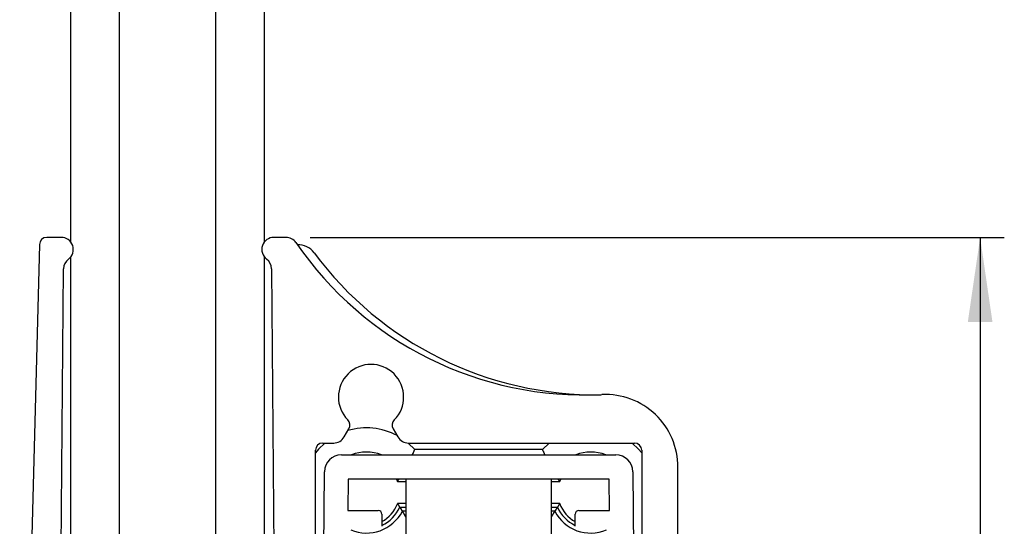
# Model space of a CAD drawing. Extents: x -1710 to 405, y -31 to 828.
# Drawn here: x -1353 to -1312, y 102 to 123 of the extents above; entities that cross this region are included whole.
import ezdxf

# ---------------------------------------------------------------- set-up
doc = ezdxf.new("R2010")
doc.units = 0
doc.layers.get('0').update_dxf_attribs({"linetype": 'CONTINUOUS'})
doc.styles.add('SLDTEXTSTYLE0', font='TXT', dxfattribs={"width": 0.605})
doc.dimstyles.get("Standard").update_dxf_attribs({"dimtxt": 2.5, "dimasz": 2.5, "dimexe": 1.25, "dimexo": 0.625, "dimtad": 1, "dimcen": 2.5, "dimazin": 3, "dimtfac": 1, "dimtmove": 0, "dimatfit": 3})

# ---------------------------------------------------------------- blocks, each defined once
blk = doc.blocks.new('*U14')
at = {"color": 7, "style": 'SLDTEXTSTYLE0', "width": 0.605}
blk.add_text('35', height=3.5, rotation=90, dxfattribs=at).set_placement((-1313.8, 94.188))
blk = doc.blocks.new('*D6')
at = {"color": 7, "linetype": 'CONTINUOUS'}
for p, q in [((-1340.509, 113.879), (-1311.788, 113.879)), ((-1312.788, 113.879), (-1312.788, 78.879)), ((-1338.59, 78.879), (-1311.788, 78.879))]:
    blk.add_line(p, q, dxfattribs=at)
for points in [[(-1312.788, 113.879), (-1313.298, 110.379), (-1312.278, 110.379)], [(-1312.788, 78.879), (-1312.278, 82.379), (-1313.298, 82.379)]]:
    blk.add_solid(points, dxfattribs=at)
blk.add_blockref('*U14', (0, 0))

msp = doc.modelspace()

# ---------------------------------------------------------------- linework, layer by layer
at = {"color": 7, "linetype": 'CONTINUOUS'}
for p, q in [((-1348.409, 180.079), (-1348.409, 82.079)), ((-1344.409, 82.079), (-1344.409, 180.079)), ((-1350.409, 113.679), (-1350.409, 178.079)), ((-1342.409, 178.079), (-1342.409, 113.679)), ((-1350.809, 113.879), (-1351.409, 113.879)), ((-1341.509, 113.879), (-1342.009, 113.879)), ((-1351.709, 113.587), (-1352.527, 82.33)), ((-1350.409, 80.079), (-1350.409, 113.079)), ((-1342.409, 113.079), (-1342.409, 80.079)), ((-1350.927, 87.547), (-1350.709, 112.583)), ((-1342.109, 112.583), (-1341.89, 87.547)), ((-1339.103, 105.629), (-1338.906, 105.971)), ((-1337.075, 105.971), (-1336.877, 105.629)), ((-1339.99, 105.379), (-1339.536, 105.379)), ((-1336.444, 105.379), (-1327.09, 105.379)), ((-1340.29, 80.179), (-1340.29, 105.079)), ((-1339.218, 104.887), (-1327.862, 104.887)), ((-1326.79, 105.079), (-1326.79, 80.179)), ((-1325.29, 79.179), (-1325.29, 104.383)), ((-1340.139, 80.037), (-1339.918, 104.193)), ((-1338.94, 103.887), (-1338.952, 102.587)), ((-1328.14, 103.887), (-1338.94, 103.887)), ((-1336.94, 103.887), (-1336.901, 103.791)), ((-1336.54, 100.378), (-1336.54, 103.887)), ((-1330.54, 103.887), (-1330.54, 100.378)), ((-1330.18, 103.791), (-1330.141, 103.887)), ((-1328.128, 102.587), (-1328.14, 103.887)), ((-1327.162, 104.193), (-1326.942, 80.037)), ((-1336.901, 103.791), (-1336.54, 103.791)), ((-1330.54, 103.791), (-1330.18, 103.791)), ((-1336.54, 102.872), (-1336.901, 102.872)), ((-1336.805, 102.731), (-1336.54, 102.731)), ((-1330.18, 102.872), (-1330.54, 102.872)), ((-1330.54, 102.731), (-1330.275, 102.731)), ((-1338.952, 102.587), (-1337.69, 102.587)), ((-1337.54, 102.437), (-1337.54, 101.937)), ((-1329.54, 101.937), (-1329.54, 102.437)), ((-1329.39, 102.587), (-1328.128, 102.587))]:
    msp.add_line(p, q, dxfattribs=at)
at = {"color": 8, "linetype": 'CONTINUOUS'}
for p, q in [((-1336.179, 105.106), (-1336.46, 105.379)), ((-1330.621, 105.379), (-1330.901, 105.106)), ((-1330.901, 105.106), (-1336.179, 105.106)), ((-1336.54, 102.556), (-1336.695, 102.556)), ((-1330.385, 102.556), (-1330.54, 102.556))]:
    msp.add_line(p, q, dxfattribs=at)
at = {"color": 8, "linetype": 'CONTINUOUS', "flags": 128}
for points in [[(-1339.901, 105.379), (-1340.164, 105.125), (-1340.29, 104.975)], [(-1326.79, 104.975), (-1326.917, 105.125), (-1327.18, 105.379)]]:
    msp.add_lwpolyline(points, dxfattribs=at)
at = {"color": 7}
for points in [[(-1336.28, 104.887, 0), (-1336.28, 104.888, 0), (-1336.28, 104.89, 0), (-1336.28, 104.891, 0), (-1336.28, 104.892, 0), (-1336.28, 104.894, 0), (-1336.28, 104.895, 0), (-1336.28, 104.896, 0), (-1336.28, 104.898, 0), (-1336.28, 104.899, 0), (-1336.27, 104.901, 0), (-1336.27, 104.902, 0), (-1336.27, 104.903, 0), (-1336.27, 104.905, 0), (-1336.27, 104.906, 0), (-1336.27, 104.907, 0), (-1336.27, 104.909, 0), (-1336.27, 104.91, 0), (-1336.27, 104.911, 0), (-1336.27, 104.913, 0), (-1336.27, 104.914, 0), (-1336.27, 104.916, 0), (-1336.27, 104.917, 0), (-1336.27, 104.918, 0), (-1336.27, 104.92, 0), (-1336.27, 104.921, 0), (-1336.26, 104.922, 0), (-1336.26, 104.924, 0), (-1336.26, 104.925, 0), (-1336.26, 104.926, 0), (-1336.26, 104.928, 0), (-1336.26, 104.929, 0), (-1336.26, 104.931, 0), (-1336.26, 104.932, 0), (-1336.26, 104.933, 0), (-1336.26, 104.935, 0), (-1336.26, 104.936, 0), (-1336.26, 104.937, 0), (-1336.26, 104.939, 0), (-1336.26, 104.94, 0), (-1336.26, 104.941, 0), (-1336.25, 104.943, 0), (-1336.25, 104.944, 0), (-1336.25, 104.946, 0), (-1336.25, 104.947, 0), (-1336.25, 104.948, 0), (-1336.25, 104.95, 0), (-1336.25, 104.951, 0), (-1336.25, 104.952, 0), (-1336.25, 104.954, 0), (-1336.25, 104.955, 0), (-1336.25, 104.957, 0), (-1336.25, 104.958, 0), (-1336.25, 104.959, 0), (-1336.25, 104.961, 0), (-1336.25, 104.962, 0), (-1336.24, 104.963, 0), (-1336.24, 104.965, 0), (-1336.24, 104.966, 0), (-1336.24, 104.967, 0), (-1336.24, 104.969, 0), (-1336.24, 104.97, 0), (-1336.24, 104.972, 0), (-1336.24, 104.973, 0), (-1336.24, 104.974, 0), (-1336.24, 104.976, 0), (-1336.24, 104.977, 0), (-1336.24, 104.978, 0), (-1336.24, 104.98, 0), (-1336.24, 104.981, 0), (-1336.24, 104.983, 0), (-1336.24, 104.984, 0), (-1336.23, 104.985, 0), (-1336.23, 104.987, 0), (-1336.23, 104.988, 0), (-1336.23, 104.989, 0), (-1336.23, 104.991, 0), (-1336.23, 104.992, 0), (-1336.23, 104.994, 0), (-1336.23, 104.995, 0), (-1336.23, 104.996, 0), (-1336.23, 104.998, 0), (-1336.23, 104.999, 0), (-1336.23, 105, 0), (-1336.23, 105.002, 0), (-1336.23, 105.003, 0), (-1336.23, 105.005, 0), (-1336.22, 105.006, 0), (-1336.22, 105.007, 0), (-1336.22, 105.009, 0), (-1336.22, 105.01, 0), (-1336.22, 105.011, 0), (-1336.22, 105.013, 0), (-1336.22, 105.014, 0), (-1336.22, 105.016, 0), (-1336.22, 105.017, 0), (-1336.22, 105.018, 0), (-1336.22, 105.02, 0), (-1336.22, 105.021, 0), (-1336.22, 105.022, 0), (-1336.22, 105.024, 0), (-1336.22, 105.025, 0), (-1336.22, 105.027, 0), (-1336.21, 105.028, 0), (-1336.21, 105.029, 0), (-1336.21, 105.031, 0), (-1336.21, 105.032, 0), (-1336.21, 105.033, 0), (-1336.21, 105.035, 0), (-1336.21, 105.036, 0), (-1336.21, 105.038, 0), (-1336.21, 105.039, 0), (-1336.21, 105.04, 0), (-1336.21, 105.042, 0), (-1336.21, 105.043, 0), (-1336.21, 105.045, 0), (-1336.21, 105.046, 0), (-1336.21, 105.047, 0), (-1336.21, 105.049, 0), (-1336.2, 105.05, 0), (-1336.2, 105.051, 0), (-1336.2, 105.053, 0), (-1336.2, 105.054, 0), (-1336.2, 105.056, 0), (-1336.2, 105.057, 0), (-1336.2, 105.058, 0), (-1336.2, 105.06, 0), (-1336.2, 105.061, 0), (-1336.2, 105.063, 0), (-1336.2, 105.064, 0), (-1336.2, 105.065, 0), (-1336.2, 105.067, 0), (-1336.2, 105.068, 0), (-1336.2, 105.07, 0), (-1336.19, 105.071, 0), (-1336.19, 105.072, 0), (-1336.19, 105.074, 0), (-1336.19, 105.075, 0), (-1336.19, 105.076, 0), (-1336.19, 105.078, 0), (-1336.19, 105.079, 0), (-1336.19, 105.081, 0), (-1336.19, 105.082, 0), (-1336.19, 105.083, 0), (-1336.19, 105.085, 0), (-1336.19, 105.086, 0), (-1336.19, 105.088, 0), (-1336.19, 105.089, 0), (-1336.19, 105.09, 0), (-1336.19, 105.092, 0), (-1336.18, 105.093, 0), (-1336.18, 105.095, 0), (-1336.18, 105.096, 0), (-1336.18, 105.097, 0), (-1336.18, 105.099, 0), (-1336.18, 105.1, 0), (-1336.18, 105.102, 0), (-1336.18, 105.103, 0), (-1336.18, 105.104, 0), (-1336.18, 105.106, 0)], [(-1330.9, 105.106, 0), (-1330.9, 105.104, 0), (-1330.9, 105.103, 0), (-1330.9, 105.102, 0), (-1330.9, 105.1, 0), (-1330.9, 105.099, 0), (-1330.9, 105.097, 0), (-1330.9, 105.096, 0), (-1330.9, 105.095, 0), (-1330.9, 105.093, 0), (-1330.9, 105.092, 0), (-1330.89, 105.09, 0), (-1330.89, 105.089, 0), (-1330.89, 105.088, 0), (-1330.89, 105.086, 0), (-1330.89, 105.085, 0), (-1330.89, 105.083, 0), (-1330.89, 105.082, 0), (-1330.89, 105.081, 0), (-1330.89, 105.079, 0), (-1330.89, 105.078, 0), (-1330.89, 105.076, 0), (-1330.89, 105.075, 0), (-1330.89, 105.074, 0), (-1330.89, 105.072, 0), (-1330.89, 105.071, 0), (-1330.88, 105.07, 0), (-1330.88, 105.068, 0), (-1330.88, 105.067, 0), (-1330.88, 105.065, 0), (-1330.88, 105.064, 0), (-1330.88, 105.063, 0), (-1330.88, 105.061, 0), (-1330.88, 105.06, 0), (-1330.88, 105.058, 0), (-1330.88, 105.057, 0), (-1330.88, 105.056, 0), (-1330.88, 105.054, 0), (-1330.88, 105.053, 0), (-1330.88, 105.051, 0), (-1330.88, 105.05, 0), (-1330.88, 105.049, 0), (-1330.87, 105.047, 0), (-1330.87, 105.046, 0), (-1330.87, 105.045, 0), (-1330.87, 105.043, 0), (-1330.87, 105.042, 0), (-1330.87, 105.04, 0), (-1330.87, 105.039, 0), (-1330.87, 105.038, 0), (-1330.87, 105.036, 0), (-1330.87, 105.035, 0), (-1330.87, 105.033, 0), (-1330.87, 105.032, 0), (-1330.87, 105.031, 0), (-1330.87, 105.029, 0), (-1330.87, 105.028, 0), (-1330.87, 105.027, 0), (-1330.86, 105.025, 0), (-1330.86, 105.024, 0), (-1330.86, 105.022, 0), (-1330.86, 105.021, 0), (-1330.86, 105.02, 0), (-1330.86, 105.018, 0), (-1330.86, 105.017, 0), (-1330.86, 105.016, 0), (-1330.86, 105.014, 0), (-1330.86, 105.013, 0), (-1330.86, 105.011, 0), (-1330.86, 105.01, 0), (-1330.86, 105.009, 0), (-1330.86, 105.007, 0), (-1330.86, 105.006, 0), (-1330.85, 105.005, 0), (-1330.85, 105.003, 0), (-1330.85, 105.002, 0), (-1330.85, 105, 0), (-1330.85, 104.999, 0), (-1330.85, 104.998, 0), (-1330.85, 104.996, 0), (-1330.85, 104.995, 0), (-1330.85, 104.994, 0), (-1330.85, 104.992, 0), (-1330.85, 104.991, 0), (-1330.85, 104.989, 0), (-1330.85, 104.988, 0), (-1330.85, 104.987, 0), (-1330.85, 104.985, 0), (-1330.85, 104.984, 0), (-1330.84, 104.983, 0), (-1330.84, 104.981, 0), (-1330.84, 104.98, 0), (-1330.84, 104.978, 0), (-1330.84, 104.977, 0), (-1330.84, 104.976, 0), (-1330.84, 104.974, 0), (-1330.84, 104.973, 0), (-1330.84, 104.972, 0), (-1330.84, 104.97, 0), (-1330.84, 104.969, 0), (-1330.84, 104.967, 0), (-1330.84, 104.966, 0), (-1330.84, 104.965, 0), (-1330.84, 104.963, 0), (-1330.83, 104.962, 0), (-1330.83, 104.961, 0), (-1330.83, 104.959, 0), (-1330.83, 104.958, 0), (-1330.83, 104.957, 0), (-1330.83, 104.955, 0), (-1330.83, 104.954, 0), (-1330.83, 104.952, 0), (-1330.83, 104.951, 0), (-1330.83, 104.95, 0), (-1330.83, 104.948, 0), (-1330.83, 104.947, 0), (-1330.83, 104.946, 0), (-1330.83, 104.944, 0), (-1330.83, 104.943, 0), (-1330.83, 104.941, 0), (-1330.82, 104.94, 0), (-1330.82, 104.939, 0), (-1330.82, 104.937, 0), (-1330.82, 104.936, 0), (-1330.82, 104.935, 0), (-1330.82, 104.933, 0), (-1330.82, 104.932, 0), (-1330.82, 104.931, 0), (-1330.82, 104.929, 0), (-1330.82, 104.928, 0), (-1330.82, 104.926, 0), (-1330.82, 104.925, 0), (-1330.82, 104.924, 0), (-1330.82, 104.922, 0), (-1330.82, 104.921, 0), (-1330.81, 104.92, 0), (-1330.81, 104.918, 0), (-1330.81, 104.917, 0), (-1330.81, 104.916, 0), (-1330.81, 104.914, 0), (-1330.81, 104.913, 0), (-1330.81, 104.911, 0), (-1330.81, 104.91, 0), (-1330.81, 104.909, 0), (-1330.81, 104.907, 0), (-1330.81, 104.906, 0), (-1330.81, 104.905, 0), (-1330.81, 104.903, 0), (-1330.81, 104.902, 0), (-1330.81, 104.901, 0), (-1330.81, 104.899, 0), (-1330.8, 104.898, 0), (-1330.8, 104.896, 0), (-1330.8, 104.895, 0), (-1330.8, 104.894, 0), (-1330.8, 104.892, 0), (-1330.8, 104.891, 0), (-1330.8, 104.89, 0), (-1330.8, 104.888, 0), (-1330.8, 104.887, 0)], [(-1336.9, 103.791, 0), (-1336.9, 103.791, 0), (-1336.9, 103.792, 0), (-1336.9, 103.792, 0), (-1336.9, 103.793, 0), (-1336.9, 103.794, 0), (-1336.9, 103.794, 0), (-1336.9, 103.795, 0), (-1336.9, 103.795, 0), (-1336.9, 103.796, 0), (-1336.9, 103.797, 0), (-1336.9, 103.797, 0), (-1336.9, 103.798, 0), (-1336.9, 103.798, 0), (-1336.89, 103.799, 0), (-1336.89, 103.8, 0), (-1336.89, 103.8, 0), (-1336.89, 103.801, 0), (-1336.89, 103.801, 0), (-1336.89, 103.802, 0), (-1336.89, 103.803, 0), (-1336.89, 103.803, 0), (-1336.89, 103.804, 0), (-1336.89, 103.804, 0), (-1336.89, 103.805, 0), (-1336.89, 103.806, 0), (-1336.89, 103.806, 0), (-1336.89, 103.807, 0), (-1336.89, 103.808, 0), (-1336.89, 103.808, 0), (-1336.89, 103.809, 0), (-1336.89, 103.809, 0), (-1336.89, 103.81, 0), (-1336.89, 103.811, 0), (-1336.89, 103.811, 0), (-1336.89, 103.812, 0), (-1336.89, 103.812, 0), (-1336.89, 103.813, 0), (-1336.88, 103.814, 0), (-1336.88, 103.814, 0), (-1336.88, 103.815, 0), (-1336.88, 103.815, 0), (-1336.88, 103.816, 0), (-1336.88, 103.817, 0), (-1336.88, 103.817, 0), (-1336.88, 103.818, 0), (-1336.88, 103.818, 0), (-1336.88, 103.819, 0), (-1336.88, 103.82, 0), (-1336.88, 103.82, 0), (-1336.88, 103.821, 0), (-1336.88, 103.821, 0), (-1336.88, 103.822, 0), (-1336.88, 103.823, 0), (-1336.88, 103.823, 0), (-1336.88, 103.824, 0), (-1336.88, 103.824, 0), (-1336.88, 103.825, 0), (-1336.88, 103.826, 0), (-1336.88, 103.826, 0), (-1336.88, 103.827, 0), (-1336.88, 103.827, 0), (-1336.87, 103.828, 0), (-1336.87, 103.829, 0), (-1336.87, 103.829, 0), (-1336.87, 103.83, 0), (-1336.87, 103.831, 0), (-1336.87, 103.831, 0), (-1336.87, 103.832, 0), (-1336.87, 103.832, 0), (-1336.87, 103.833, 0), (-1336.87, 103.834, 0), (-1336.87, 103.834, 0), (-1336.87, 103.835, 0), (-1336.87, 103.835, 0), (-1336.87, 103.836, 0), (-1336.87, 103.837, 0), (-1336.87, 103.837, 0), (-1336.87, 103.838, 0), (-1336.87, 103.838, 0), (-1336.87, 103.839, 0), (-1336.87, 103.84, 0), (-1336.87, 103.84, 0), (-1336.87, 103.841, 0), (-1336.87, 103.841, 0), (-1336.87, 103.842, 0), (-1336.86, 103.843, 0), (-1336.86, 103.843, 0), (-1336.86, 103.844, 0), (-1336.86, 103.844, 0), (-1336.86, 103.845, 0), (-1336.86, 103.846, 0), (-1336.86, 103.846, 0), (-1336.86, 103.847, 0), (-1336.86, 103.847, 0), (-1336.86, 103.848, 0), (-1336.86, 103.849, 0), (-1336.86, 103.849, 0), (-1336.86, 103.85, 0), (-1336.86, 103.851, 0), (-1336.86, 103.851, 0), (-1336.86, 103.852, 0), (-1336.86, 103.852, 0), (-1336.86, 103.853, 0), (-1336.86, 103.854, 0), (-1336.86, 103.854, 0), (-1336.86, 103.855, 0), (-1336.86, 103.855, 0), (-1336.86, 103.856, 0), (-1336.86, 103.857, 0), (-1336.85, 103.857, 0), (-1336.85, 103.858, 0), (-1336.85, 103.858, 0), (-1336.85, 103.859, 0), (-1336.85, 103.86, 0), (-1336.85, 103.86, 0), (-1336.85, 103.861, 0), (-1336.85, 103.861, 0), (-1336.85, 103.862, 0), (-1336.85, 103.863, 0), (-1336.85, 103.863, 0), (-1336.85, 103.864, 0), (-1336.85, 103.864, 0), (-1336.85, 103.865, 0), (-1336.85, 103.866, 0), (-1336.85, 103.866, 0), (-1336.85, 103.867, 0), (-1336.85, 103.867, 0), (-1336.85, 103.868, 0), (-1336.85, 103.869, 0), (-1336.85, 103.869, 0), (-1336.85, 103.87, 0), (-1336.85, 103.87, 0), (-1336.85, 103.871, 0), (-1336.85, 103.872, 0), (-1336.84, 103.872, 0), (-1336.84, 103.873, 0), (-1336.84, 103.874, 0), (-1336.84, 103.874, 0), (-1336.84, 103.875, 0), (-1336.84, 103.875, 0), (-1336.84, 103.876, 0), (-1336.84, 103.877, 0), (-1336.84, 103.877, 0), (-1336.84, 103.878, 0), (-1336.84, 103.878, 0), (-1336.84, 103.879, 0), (-1336.84, 103.88, 0), (-1336.84, 103.88, 0), (-1336.84, 103.881, 0), (-1336.84, 103.881, 0), (-1336.84, 103.882, 0), (-1336.84, 103.883, 0), (-1336.84, 103.883, 0), (-1336.84, 103.884, 0), (-1336.84, 103.884, 0), (-1336.84, 103.885, 0), (-1336.84, 103.886, 0), (-1336.84, 103.886, 0), (-1336.83, 103.887, 0)], [(-1330.18, 103.791, 0), (-1330.18, 103.791, 0), (-1330.18, 103.792, 0), (-1330.18, 103.792, 0), (-1330.18, 103.793, 0), (-1330.18, 103.794, 0), (-1330.18, 103.794, 0), (-1330.18, 103.795, 0), (-1330.18, 103.795, 0), (-1330.18, 103.796, 0), (-1330.18, 103.797, 0), (-1330.18, 103.797, 0), (-1330.18, 103.798, 0), (-1330.19, 103.798, 0), (-1330.19, 103.799, 0), (-1330.19, 103.8, 0), (-1330.19, 103.8, 0), (-1330.19, 103.801, 0), (-1330.19, 103.801, 0), (-1330.19, 103.802, 0), (-1330.19, 103.803, 0), (-1330.19, 103.803, 0), (-1330.19, 103.804, 0), (-1330.19, 103.804, 0), (-1330.19, 103.805, 0), (-1330.19, 103.806, 0), (-1330.19, 103.806, 0), (-1330.19, 103.807, 0), (-1330.19, 103.808, 0), (-1330.19, 103.808, 0), (-1330.19, 103.809, 0), (-1330.19, 103.809, 0), (-1330.19, 103.81, 0), (-1330.19, 103.811, 0), (-1330.19, 103.811, 0), (-1330.19, 103.812, 0), (-1330.19, 103.812, 0), (-1330.2, 103.813, 0), (-1330.2, 103.814, 0), (-1330.2, 103.814, 0), (-1330.2, 103.815, 0), (-1330.2, 103.815, 0), (-1330.2, 103.816, 0), (-1330.2, 103.817, 0), (-1330.2, 103.817, 0), (-1330.2, 103.818, 0), (-1330.2, 103.818, 0), (-1330.2, 103.819, 0), (-1330.2, 103.82, 0), (-1330.2, 103.82, 0), (-1330.2, 103.821, 0), (-1330.2, 103.821, 0), (-1330.2, 103.822, 0), (-1330.2, 103.823, 0), (-1330.2, 103.823, 0), (-1330.2, 103.824, 0), (-1330.2, 103.824, 0), (-1330.2, 103.825, 0), (-1330.2, 103.826, 0), (-1330.2, 103.826, 0), (-1330.21, 103.827, 0), (-1330.21, 103.827, 0), (-1330.21, 103.828, 0), (-1330.21, 103.829, 0), (-1330.21, 103.829, 0), (-1330.21, 103.83, 0), (-1330.21, 103.831, 0), (-1330.21, 103.831, 0), (-1330.21, 103.832, 0), (-1330.21, 103.832, 0), (-1330.21, 103.833, 0), (-1330.21, 103.834, 0), (-1330.21, 103.834, 0), (-1330.21, 103.835, 0), (-1330.21, 103.835, 0), (-1330.21, 103.836, 0), (-1330.21, 103.837, 0), (-1330.21, 103.837, 0), (-1330.21, 103.838, 0), (-1330.21, 103.838, 0), (-1330.21, 103.839, 0), (-1330.21, 103.84, 0), (-1330.21, 103.84, 0), (-1330.21, 103.841, 0), (-1330.22, 103.841, 0), (-1330.22, 103.842, 0), (-1330.22, 103.843, 0), (-1330.22, 103.843, 0), (-1330.22, 103.844, 0), (-1330.22, 103.844, 0), (-1330.22, 103.845, 0), (-1330.22, 103.846, 0), (-1330.22, 103.846, 0), (-1330.22, 103.847, 0), (-1330.22, 103.847, 0), (-1330.22, 103.848, 0), (-1330.22, 103.849, 0), (-1330.22, 103.849, 0), (-1330.22, 103.85, 0), (-1330.22, 103.851, 0), (-1330.22, 103.851, 0), (-1330.22, 103.852, 0), (-1330.22, 103.852, 0), (-1330.22, 103.853, 0), (-1330.22, 103.854, 0), (-1330.22, 103.854, 0), (-1330.22, 103.855, 0), (-1330.22, 103.855, 0), (-1330.22, 103.856, 0), (-1330.23, 103.857, 0), (-1330.23, 103.857, 0), (-1330.23, 103.858, 0), (-1330.23, 103.858, 0), (-1330.23, 103.859, 0), (-1330.23, 103.86, 0), (-1330.23, 103.86, 0), (-1330.23, 103.861, 0), (-1330.23, 103.861, 0), (-1330.23, 103.862, 0), (-1330.23, 103.863, 0), (-1330.23, 103.863, 0), (-1330.23, 103.864, 0), (-1330.23, 103.864, 0), (-1330.23, 103.865, 0), (-1330.23, 103.866, 0), (-1330.23, 103.866, 0), (-1330.23, 103.867, 0), (-1330.23, 103.867, 0), (-1330.23, 103.868, 0), (-1330.23, 103.869, 0), (-1330.23, 103.869, 0), (-1330.23, 103.87, 0), (-1330.23, 103.87, 0), (-1330.24, 103.871, 0), (-1330.24, 103.872, 0), (-1330.24, 103.872, 0), (-1330.24, 103.873, 0), (-1330.24, 103.874, 0), (-1330.24, 103.874, 0), (-1330.24, 103.875, 0), (-1330.24, 103.875, 0), (-1330.24, 103.876, 0), (-1330.24, 103.877, 0), (-1330.24, 103.877, 0), (-1330.24, 103.878, 0), (-1330.24, 103.878, 0), (-1330.24, 103.879, 0), (-1330.24, 103.88, 0), (-1330.24, 103.88, 0), (-1330.24, 103.881, 0), (-1330.24, 103.881, 0), (-1330.24, 103.882, 0), (-1330.24, 103.883, 0), (-1330.24, 103.883, 0), (-1330.24, 103.884, 0), (-1330.24, 103.884, 0), (-1330.24, 103.885, 0), (-1330.24, 103.886, 0), (-1330.25, 103.886, 0), (-1330.25, 103.887, 0)], [(-1336.9, 102.872, 0), (-1336.9, 102.871, 0), (-1336.9, 102.87, 0), (-1336.9, 102.869, 0), (-1336.9, 102.868, 0), (-1336.9, 102.867, 0), (-1336.9, 102.866, 0), (-1336.9, 102.865, 0), (-1336.9, 102.865, 0), (-1336.9, 102.864, 0), (-1336.89, 102.863, 0), (-1336.89, 102.862, 0), (-1336.89, 102.861, 0), (-1336.89, 102.86, 0), (-1336.89, 102.859, 0), (-1336.89, 102.858, 0), (-1336.89, 102.857, 0), (-1336.89, 102.857, 0), (-1336.89, 102.856, 0), (-1336.89, 102.855, 0), (-1336.89, 102.854, 0), (-1336.89, 102.853, 0), (-1336.89, 102.852, 0), (-1336.89, 102.851, 0), (-1336.89, 102.85, 0), (-1336.89, 102.85, 0), (-1336.88, 102.849, 0), (-1336.88, 102.848, 0), (-1336.88, 102.847, 0), (-1336.88, 102.846, 0), (-1336.88, 102.845, 0), (-1336.88, 102.844, 0), (-1336.88, 102.843, 0), (-1336.88, 102.842, 0), (-1336.88, 102.842, 0), (-1336.88, 102.841, 0), (-1336.88, 102.84, 0), (-1336.88, 102.839, 0), (-1336.88, 102.838, 0), (-1336.88, 102.837, 0), (-1336.88, 102.836, 0), (-1336.88, 102.835, 0), (-1336.88, 102.835, 0), (-1336.87, 102.834, 0), (-1336.87, 102.833, 0), (-1336.87, 102.832, 0), (-1336.87, 102.831, 0), (-1336.87, 102.83, 0), (-1336.87, 102.829, 0), (-1336.87, 102.828, 0), (-1336.87, 102.827, 0), (-1336.87, 102.827, 0), (-1336.87, 102.826, 0), (-1336.87, 102.825, 0), (-1336.87, 102.824, 0), (-1336.87, 102.823, 0), (-1336.87, 102.822, 0), (-1336.87, 102.821, 0), (-1336.87, 102.82, 0), (-1336.86, 102.819, 0), (-1336.86, 102.819, 0), (-1336.86, 102.818, 0), (-1336.86, 102.817, 0), (-1336.86, 102.816, 0), (-1336.86, 102.815, 0), (-1336.86, 102.814, 0), (-1336.86, 102.813, 0), (-1336.86, 102.812, 0), (-1336.86, 102.812, 0), (-1336.86, 102.811, 0), (-1336.86, 102.81, 0), (-1336.86, 102.809, 0), (-1336.86, 102.808, 0), (-1336.86, 102.807, 0), (-1336.86, 102.806, 0), (-1336.85, 102.805, 0), (-1336.85, 102.804, 0), (-1336.85, 102.804, 0), (-1336.85, 102.803, 0), (-1336.85, 102.802, 0), (-1336.85, 102.801, 0), (-1336.85, 102.8, 0), (-1336.85, 102.799, 0), (-1336.85, 102.798, 0), (-1336.85, 102.797, 0), (-1336.85, 102.797, 0), (-1336.85, 102.796, 0), (-1336.85, 102.795, 0), (-1336.85, 102.794, 0), (-1336.85, 102.793, 0), (-1336.85, 102.792, 0), (-1336.85, 102.791, 0), (-1336.84, 102.79, 0), (-1336.84, 102.789, 0), (-1336.84, 102.789, 0), (-1336.84, 102.788, 0), (-1336.84, 102.787, 0), (-1336.84, 102.786, 0), (-1336.84, 102.785, 0), (-1336.84, 102.784, 0), (-1336.84, 102.783, 0), (-1336.84, 102.782, 0), (-1336.84, 102.781, 0), (-1336.84, 102.781, 0), (-1336.84, 102.78, 0), (-1336.84, 102.779, 0), (-1336.84, 102.778, 0), (-1336.84, 102.777, 0), (-1336.84, 102.776, 0), (-1336.83, 102.775, 0), (-1336.83, 102.774, 0), (-1336.83, 102.774, 0), (-1336.83, 102.773, 0), (-1336.83, 102.772, 0), (-1336.83, 102.771, 0), (-1336.83, 102.77, 0), (-1336.83, 102.769, 0), (-1336.83, 102.768, 0), (-1336.83, 102.767, 0), (-1336.83, 102.766, 0), (-1336.83, 102.766, 0), (-1336.83, 102.765, 0), (-1336.83, 102.764, 0), (-1336.83, 102.763, 0), (-1336.83, 102.762, 0), (-1336.83, 102.761, 0), (-1336.82, 102.76, 0), (-1336.82, 102.759, 0), (-1336.82, 102.758, 0), (-1336.82, 102.758, 0), (-1336.82, 102.757, 0), (-1336.82, 102.756, 0), (-1336.82, 102.755, 0), (-1336.82, 102.754, 0), (-1336.82, 102.753, 0), (-1336.82, 102.752, 0), (-1336.82, 102.751, 0), (-1336.82, 102.751, 0), (-1336.82, 102.75, 0), (-1336.82, 102.749, 0), (-1336.82, 102.748, 0), (-1336.82, 102.747, 0), (-1336.82, 102.746, 0), (-1336.81, 102.745, 0), (-1336.81, 102.744, 0), (-1336.81, 102.743, 0), (-1336.81, 102.743, 0), (-1336.81, 102.742, 0), (-1336.81, 102.741, 0), (-1336.81, 102.74, 0), (-1336.81, 102.739, 0), (-1336.81, 102.738, 0), (-1336.81, 102.737, 0), (-1336.81, 102.736, 0), (-1336.81, 102.736, 0), (-1336.81, 102.735, 0), (-1336.81, 102.734, 0), (-1336.81, 102.733, 0), (-1336.81, 102.732, 0), (-1336.81, 102.731, 0)], [(-1336.81, 102.731, 0), (-1336.8, 102.73, 0), (-1336.8, 102.729, 0), (-1336.8, 102.728, 0), (-1336.8, 102.727, 0), (-1336.8, 102.726, 0), (-1336.8, 102.724, 0), (-1336.8, 102.723, 0), (-1336.8, 102.722, 0), (-1336.8, 102.721, 0), (-1336.8, 102.72, 0), (-1336.8, 102.719, 0), (-1336.8, 102.718, 0), (-1336.8, 102.717, 0), (-1336.8, 102.716, 0), (-1336.79, 102.715, 0), (-1336.79, 102.713, 0), (-1336.79, 102.712, 0), (-1336.79, 102.711, 0), (-1336.79, 102.71, 0), (-1336.79, 102.709, 0), (-1336.79, 102.708, 0), (-1336.79, 102.707, 0), (-1336.79, 102.706, 0), (-1336.79, 102.705, 0), (-1336.79, 102.704, 0), (-1336.79, 102.702, 0), (-1336.79, 102.701, 0), (-1336.79, 102.7, 0), (-1336.78, 102.699, 0), (-1336.78, 102.698, 0), (-1336.78, 102.697, 0), (-1336.78, 102.696, 0), (-1336.78, 102.695, 0), (-1336.78, 102.694, 0), (-1336.78, 102.693, 0), (-1336.78, 102.691, 0), (-1336.78, 102.69, 0), (-1336.78, 102.689, 0), (-1336.78, 102.688, 0), (-1336.78, 102.687, 0), (-1336.78, 102.686, 0), (-1336.78, 102.685, 0), (-1336.77, 102.684, 0), (-1336.77, 102.683, 0), (-1336.77, 102.682, 0), (-1336.77, 102.681, 0), (-1336.77, 102.679, 0), (-1336.77, 102.678, 0), (-1336.77, 102.677, 0), (-1336.77, 102.676, 0), (-1336.77, 102.675, 0), (-1336.77, 102.674, 0), (-1336.77, 102.673, 0), (-1336.77, 102.672, 0), (-1336.77, 102.671, 0), (-1336.77, 102.67, 0), (-1336.77, 102.668, 0), (-1336.76, 102.667, 0), (-1336.76, 102.666, 0), (-1336.76, 102.665, 0), (-1336.76, 102.664, 0), (-1336.76, 102.663, 0), (-1336.76, 102.662, 0), (-1336.76, 102.661, 0), (-1336.76, 102.66, 0), (-1336.76, 102.659, 0), (-1336.76, 102.657, 0), (-1336.76, 102.656, 0), (-1336.76, 102.655, 0), (-1336.76, 102.654, 0), (-1336.76, 102.653, 0), (-1336.75, 102.652, 0), (-1336.75, 102.651, 0), (-1336.75, 102.65, 0), (-1336.75, 102.649, 0), (-1336.75, 102.648, 0), (-1336.75, 102.646, 0), (-1336.75, 102.645, 0), (-1336.75, 102.644, 0), (-1336.75, 102.643, 0), (-1336.75, 102.642, 0), (-1336.75, 102.641, 0), (-1336.75, 102.64, 0), (-1336.75, 102.639, 0), (-1336.75, 102.638, 0), (-1336.74, 102.637, 0), (-1336.74, 102.635, 0), (-1336.74, 102.634, 0), (-1336.74, 102.633, 0), (-1336.74, 102.632, 0), (-1336.74, 102.631, 0), (-1336.74, 102.63, 0), (-1336.74, 102.629, 0), (-1336.74, 102.628, 0), (-1336.74, 102.627, 0), (-1336.74, 102.626, 0), (-1336.74, 102.624, 0), (-1336.74, 102.623, 0), (-1336.74, 102.622, 0), (-1336.74, 102.621, 0), (-1336.73, 102.62, 0), (-1336.73, 102.619, 0), (-1336.73, 102.618, 0), (-1336.73, 102.617, 0), (-1336.73, 102.616, 0), (-1336.73, 102.615, 0), (-1336.73, 102.613, 0), (-1336.73, 102.612, 0), (-1336.73, 102.611, 0), (-1336.73, 102.61, 0), (-1336.73, 102.609, 0), (-1336.73, 102.608, 0), (-1336.73, 102.607, 0), (-1336.73, 102.606, 0), (-1336.73, 102.605, 0), (-1336.72, 102.604, 0), (-1336.72, 102.602, 0), (-1336.72, 102.601, 0), (-1336.72, 102.6, 0), (-1336.72, 102.599, 0), (-1336.72, 102.598, 0), (-1336.72, 102.597, 0), (-1336.72, 102.596, 0), (-1336.72, 102.595, 0), (-1336.72, 102.594, 0), (-1336.72, 102.593, 0), (-1336.72, 102.591, 0), (-1336.72, 102.59, 0), (-1336.72, 102.589, 0), (-1336.72, 102.588, 0), (-1336.71, 102.587, 0), (-1336.71, 102.586, 0), (-1336.71, 102.585, 0), (-1336.71, 102.584, 0), (-1336.71, 102.583, 0), (-1336.71, 102.582, 0), (-1336.71, 102.58, 0), (-1336.71, 102.579, 0), (-1336.71, 102.578, 0), (-1336.71, 102.577, 0), (-1336.71, 102.576, 0), (-1336.71, 102.575, 0), (-1336.71, 102.574, 0), (-1336.71, 102.573, 0), (-1336.7, 102.572, 0), (-1336.7, 102.571, 0), (-1336.7, 102.569, 0), (-1336.7, 102.568, 0), (-1336.7, 102.567, 0), (-1336.7, 102.566, 0), (-1336.7, 102.565, 0), (-1336.7, 102.564, 0), (-1336.7, 102.563, 0), (-1336.7, 102.562, 0), (-1336.7, 102.561, 0), (-1336.7, 102.56, 0), (-1336.7, 102.558, 0), (-1336.7, 102.557, 0), (-1336.7, 102.556, 0)], [(-1330.28, 102.731, 0), (-1330.28, 102.73, 0), (-1330.28, 102.729, 0), (-1330.28, 102.728, 0), (-1330.28, 102.727, 0), (-1330.28, 102.726, 0), (-1330.28, 102.724, 0), (-1330.28, 102.723, 0), (-1330.28, 102.722, 0), (-1330.28, 102.721, 0), (-1330.28, 102.72, 0), (-1330.28, 102.719, 0), (-1330.28, 102.718, 0), (-1330.28, 102.717, 0), (-1330.29, 102.716, 0), (-1330.29, 102.715, 0), (-1330.29, 102.713, 0), (-1330.29, 102.712, 0), (-1330.29, 102.711, 0), (-1330.29, 102.71, 0), (-1330.29, 102.709, 0), (-1330.29, 102.708, 0), (-1330.29, 102.707, 0), (-1330.29, 102.706, 0), (-1330.29, 102.705, 0), (-1330.29, 102.704, 0), (-1330.29, 102.702, 0), (-1330.29, 102.701, 0), (-1330.3, 102.7, 0), (-1330.3, 102.699, 0), (-1330.3, 102.698, 0), (-1330.3, 102.697, 0), (-1330.3, 102.696, 0), (-1330.3, 102.695, 0), (-1330.3, 102.694, 0), (-1330.3, 102.693, 0), (-1330.3, 102.691, 0), (-1330.3, 102.69, 0), (-1330.3, 102.689, 0), (-1330.3, 102.688, 0), (-1330.3, 102.687, 0), (-1330.3, 102.686, 0), (-1330.3, 102.685, 0), (-1330.31, 102.684, 0), (-1330.31, 102.683, 0), (-1330.31, 102.682, 0), (-1330.31, 102.681, 0), (-1330.31, 102.679, 0), (-1330.31, 102.678, 0), (-1330.31, 102.677, 0), (-1330.31, 102.676, 0), (-1330.31, 102.675, 0), (-1330.31, 102.674, 0), (-1330.31, 102.673, 0), (-1330.31, 102.672, 0), (-1330.31, 102.671, 0), (-1330.31, 102.67, 0), (-1330.32, 102.668, 0), (-1330.32, 102.667, 0), (-1330.32, 102.666, 0), (-1330.32, 102.665, 0), (-1330.32, 102.664, 0), (-1330.32, 102.663, 0), (-1330.32, 102.662, 0), (-1330.32, 102.661, 0), (-1330.32, 102.66, 0), (-1330.32, 102.659, 0), (-1330.32, 102.657, 0), (-1330.32, 102.656, 0), (-1330.32, 102.655, 0), (-1330.32, 102.654, 0), (-1330.33, 102.653, 0), (-1330.33, 102.652, 0), (-1330.33, 102.651, 0), (-1330.33, 102.65, 0), (-1330.33, 102.649, 0), (-1330.33, 102.648, 0), (-1330.33, 102.646, 0), (-1330.33, 102.645, 0), (-1330.33, 102.644, 0), (-1330.33, 102.643, 0), (-1330.33, 102.642, 0), (-1330.33, 102.641, 0), (-1330.33, 102.64, 0), (-1330.33, 102.639, 0), (-1330.33, 102.638, 0), (-1330.34, 102.637, 0), (-1330.34, 102.635, 0), (-1330.34, 102.634, 0), (-1330.34, 102.633, 0), (-1330.34, 102.632, 0), (-1330.34, 102.631, 0), (-1330.34, 102.63, 0), (-1330.34, 102.629, 0), (-1330.34, 102.628, 0), (-1330.34, 102.627, 0), (-1330.34, 102.626, 0), (-1330.34, 102.624, 0), (-1330.34, 102.623, 0), (-1330.34, 102.622, 0), (-1330.35, 102.621, 0), (-1330.35, 102.62, 0), (-1330.35, 102.619, 0), (-1330.35, 102.618, 0), (-1330.35, 102.617, 0), (-1330.35, 102.616, 0), (-1330.35, 102.615, 0), (-1330.35, 102.613, 0), (-1330.35, 102.612, 0), (-1330.35, 102.611, 0), (-1330.35, 102.61, 0), (-1330.35, 102.609, 0), (-1330.35, 102.608, 0), (-1330.35, 102.607, 0), (-1330.35, 102.606, 0), (-1330.36, 102.605, 0), (-1330.36, 102.604, 0), (-1330.36, 102.602, 0), (-1330.36, 102.601, 0), (-1330.36, 102.6, 0), (-1330.36, 102.599, 0), (-1330.36, 102.598, 0), (-1330.36, 102.597, 0), (-1330.36, 102.596, 0), (-1330.36, 102.595, 0), (-1330.36, 102.594, 0), (-1330.36, 102.593, 0), (-1330.36, 102.591, 0), (-1330.36, 102.59, 0), (-1330.36, 102.589, 0), (-1330.37, 102.588, 0), (-1330.37, 102.587, 0), (-1330.37, 102.586, 0), (-1330.37, 102.585, 0), (-1330.37, 102.584, 0), (-1330.37, 102.583, 0), (-1330.37, 102.582, 0), (-1330.37, 102.58, 0), (-1330.37, 102.579, 0), (-1330.37, 102.578, 0), (-1330.37, 102.577, 0), (-1330.37, 102.576, 0), (-1330.37, 102.575, 0), (-1330.37, 102.574, 0), (-1330.37, 102.573, 0), (-1330.38, 102.572, 0), (-1330.38, 102.571, 0), (-1330.38, 102.569, 0), (-1330.38, 102.568, 0), (-1330.38, 102.567, 0), (-1330.38, 102.566, 0), (-1330.38, 102.565, 0), (-1330.38, 102.564, 0), (-1330.38, 102.563, 0), (-1330.38, 102.562, 0), (-1330.38, 102.561, 0), (-1330.38, 102.56, 0), (-1330.38, 102.558, 0), (-1330.38, 102.557, 0), (-1330.39, 102.556, 0)], [(-1330.18, 102.872, 0), (-1330.18, 102.871, 0), (-1330.18, 102.87, 0), (-1330.18, 102.869, 0), (-1330.18, 102.868, 0), (-1330.18, 102.867, 0), (-1330.18, 102.866, 0), (-1330.18, 102.865, 0), (-1330.18, 102.865, 0), (-1330.19, 102.864, 0), (-1330.19, 102.863, 0), (-1330.19, 102.862, 0), (-1330.19, 102.861, 0), (-1330.19, 102.86, 0), (-1330.19, 102.859, 0), (-1330.19, 102.858, 0), (-1330.19, 102.857, 0), (-1330.19, 102.857, 0), (-1330.19, 102.856, 0), (-1330.19, 102.855, 0), (-1330.19, 102.854, 0), (-1330.19, 102.853, 0), (-1330.19, 102.852, 0), (-1330.19, 102.851, 0), (-1330.19, 102.85, 0), (-1330.2, 102.85, 0), (-1330.2, 102.849, 0), (-1330.2, 102.848, 0), (-1330.2, 102.847, 0), (-1330.2, 102.846, 0), (-1330.2, 102.845, 0), (-1330.2, 102.844, 0), (-1330.2, 102.843, 0), (-1330.2, 102.842, 0), (-1330.2, 102.842, 0), (-1330.2, 102.841, 0), (-1330.2, 102.84, 0), (-1330.2, 102.839, 0), (-1330.2, 102.838, 0), (-1330.2, 102.837, 0), (-1330.2, 102.836, 0), (-1330.2, 102.835, 0), (-1330.21, 102.835, 0), (-1330.21, 102.834, 0), (-1330.21, 102.833, 0), (-1330.21, 102.832, 0), (-1330.21, 102.831, 0), (-1330.21, 102.83, 0), (-1330.21, 102.829, 0), (-1330.21, 102.828, 0), (-1330.21, 102.827, 0), (-1330.21, 102.827, 0), (-1330.21, 102.826, 0), (-1330.21, 102.825, 0), (-1330.21, 102.824, 0), (-1330.21, 102.823, 0), (-1330.21, 102.822, 0), (-1330.21, 102.821, 0), (-1330.22, 102.82, 0), (-1330.22, 102.819, 0), (-1330.22, 102.819, 0), (-1330.22, 102.818, 0), (-1330.22, 102.817, 0), (-1330.22, 102.816, 0), (-1330.22, 102.815, 0), (-1330.22, 102.814, 0), (-1330.22, 102.813, 0), (-1330.22, 102.812, 0), (-1330.22, 102.812, 0), (-1330.22, 102.811, 0), (-1330.22, 102.81, 0), (-1330.22, 102.809, 0), (-1330.22, 102.808, 0), (-1330.22, 102.807, 0), (-1330.22, 102.806, 0), (-1330.23, 102.805, 0), (-1330.23, 102.804, 0), (-1330.23, 102.804, 0), (-1330.23, 102.803, 0), (-1330.23, 102.802, 0), (-1330.23, 102.801, 0), (-1330.23, 102.8, 0), (-1330.23, 102.799, 0), (-1330.23, 102.798, 0), (-1330.23, 102.797, 0), (-1330.23, 102.797, 0), (-1330.23, 102.796, 0), (-1330.23, 102.795, 0), (-1330.23, 102.794, 0), (-1330.23, 102.793, 0), (-1330.23, 102.792, 0), (-1330.24, 102.791, 0), (-1330.24, 102.79, 0), (-1330.24, 102.789, 0), (-1330.24, 102.789, 0), (-1330.24, 102.788, 0), (-1330.24, 102.787, 0), (-1330.24, 102.786, 0), (-1330.24, 102.785, 0), (-1330.24, 102.784, 0), (-1330.24, 102.783, 0), (-1330.24, 102.782, 0), (-1330.24, 102.781, 0), (-1330.24, 102.781, 0), (-1330.24, 102.78, 0), (-1330.24, 102.779, 0), (-1330.24, 102.778, 0), (-1330.24, 102.777, 0), (-1330.25, 102.776, 0), (-1330.25, 102.775, 0), (-1330.25, 102.774, 0), (-1330.25, 102.774, 0), (-1330.25, 102.773, 0), (-1330.25, 102.772, 0), (-1330.25, 102.771, 0), (-1330.25, 102.77, 0), (-1330.25, 102.769, 0), (-1330.25, 102.768, 0), (-1330.25, 102.767, 0), (-1330.25, 102.766, 0), (-1330.25, 102.766, 0), (-1330.25, 102.765, 0), (-1330.25, 102.764, 0), (-1330.25, 102.763, 0), (-1330.25, 102.762, 0), (-1330.26, 102.761, 0), (-1330.26, 102.76, 0), (-1330.26, 102.759, 0), (-1330.26, 102.758, 0), (-1330.26, 102.758, 0), (-1330.26, 102.757, 0), (-1330.26, 102.756, 0), (-1330.26, 102.755, 0), (-1330.26, 102.754, 0), (-1330.26, 102.753, 0), (-1330.26, 102.752, 0), (-1330.26, 102.751, 0), (-1330.26, 102.751, 0), (-1330.26, 102.75, 0), (-1330.26, 102.749, 0), (-1330.26, 102.748, 0), (-1330.26, 102.747, 0), (-1330.27, 102.746, 0), (-1330.27, 102.745, 0), (-1330.27, 102.744, 0), (-1330.27, 102.743, 0), (-1330.27, 102.743, 0), (-1330.27, 102.742, 0), (-1330.27, 102.741, 0), (-1330.27, 102.74, 0), (-1330.27, 102.739, 0), (-1330.27, 102.738, 0), (-1330.27, 102.737, 0), (-1330.27, 102.736, 0), (-1330.27, 102.736, 0), (-1330.27, 102.735, 0), (-1330.27, 102.734, 0), (-1330.27, 102.733, 0), (-1330.27, 102.732, 0), (-1330.28, 102.731, 0)], [(-1336.7, 102.556, 0), (-1336.7, 102.556, 0), (-1336.69, 102.555, 0), (-1336.69, 102.555, 0), (-1336.69, 102.554, 0), (-1336.69, 102.554, 0), (-1336.69, 102.554, 0), (-1336.69, 102.553, 0), (-1336.69, 102.553, 0), (-1336.69, 102.552, 0), (-1336.69, 102.552, 0), (-1336.69, 102.551, 0), (-1336.69, 102.551, 0), (-1336.69, 102.55, 0), (-1336.69, 102.55, 0), (-1336.69, 102.549, 0), (-1336.69, 102.549, 0), (-1336.69, 102.549, 0), (-1336.69, 102.548, 0), (-1336.69, 102.548, 0), (-1336.69, 102.547, 0), (-1336.69, 102.547, 0), (-1336.69, 102.546, 0), (-1336.69, 102.546, 0), (-1336.69, 102.545, 0), (-1336.69, 102.545, 0), (-1336.69, 102.544, 0), (-1336.69, 102.544, 0), (-1336.69, 102.543, 0), (-1336.69, 102.543, 0), (-1336.69, 102.542, 0), (-1336.69, 102.541, 0), (-1336.69, 102.541, 0), (-1336.69, 102.54, 0), (-1336.69, 102.54, 0), (-1336.69, 102.539, 0), (-1336.68, 102.539, 0), (-1336.68, 102.538, 0), (-1336.68, 102.537, 0), (-1336.68, 102.537, 0), (-1336.68, 102.536, 0), (-1336.68, 102.536, 0), (-1336.68, 102.535, 0), (-1336.68, 102.534, 0), (-1336.68, 102.534, 0), (-1336.68, 102.533, 0), (-1336.68, 102.532, 0), (-1336.68, 102.532, 0), (-1336.68, 102.531, 0), (-1336.68, 102.53, 0), (-1336.68, 102.53, 0), (-1336.68, 102.529, 0), (-1336.68, 102.528, 0), (-1336.68, 102.528, 0), (-1336.68, 102.527, 0), (-1336.68, 102.526, 0), (-1336.68, 102.525, 0), (-1336.68, 102.525, 0), (-1336.68, 102.524, 0), (-1336.68, 102.523, 0), (-1336.68, 102.522, 0), (-1336.67, 102.521, 0), (-1336.67, 102.521, 0), (-1336.67, 102.52, 0), (-1336.67, 102.519, 0), (-1336.67, 102.518, 0), (-1336.67, 102.517, 0), (-1336.67, 102.516, 0), (-1336.67, 102.515, 0), (-1336.67, 102.514, 0), (-1336.67, 102.513, 0), (-1336.67, 102.513, 0), (-1336.67, 102.512, 0), (-1336.67, 102.511, 0), (-1336.67, 102.51, 0), (-1336.67, 102.509, 0), (-1336.67, 102.508, 0), (-1336.67, 102.507, 0), (-1336.66, 102.505, 0), (-1336.66, 102.504, 0), (-1336.66, 102.503, 0), (-1336.66, 102.502, 0), (-1336.66, 102.501, 0), (-1336.66, 102.5, 0), (-1336.66, 102.499, 0), (-1336.66, 102.498, 0), (-1336.66, 102.496, 0), (-1336.66, 102.495, 0), (-1336.66, 102.494, 0), (-1336.66, 102.493, 0), (-1336.66, 102.492, 0), (-1336.66, 102.49, 0), (-1336.66, 102.489, 0), (-1336.65, 102.488, 0), (-1336.65, 102.486, 0), (-1336.65, 102.485, 0), (-1336.65, 102.484, 0), (-1336.65, 102.482, 0), (-1336.65, 102.481, 0), (-1336.65, 102.48, 0), (-1336.65, 102.478, 0), (-1336.65, 102.477, 0), (-1336.65, 102.475, 0), (-1336.65, 102.474, 0), (-1336.65, 102.472, 0), (-1336.64, 102.471, 0), (-1336.64, 102.469, 0), (-1336.64, 102.468, 0), (-1336.64, 102.466, 0), (-1336.64, 102.465, 0), (-1336.64, 102.463, 0), (-1336.64, 102.462, 0), (-1336.64, 102.46, 0), (-1336.64, 102.458, 0), (-1336.64, 102.457, 0), (-1336.64, 102.455, 0), (-1336.63, 102.453, 0), (-1336.63, 102.452, 0), (-1336.63, 102.45, 0), (-1336.63, 102.448, 0), (-1336.63, 102.447, 0), (-1336.63, 102.445, 0), (-1336.63, 102.443, 0), (-1336.63, 102.441, 0), (-1336.63, 102.44, 0), (-1336.62, 102.438, 0), (-1336.62, 102.436, 0), (-1336.62, 102.434, 0), (-1336.62, 102.432, 0), (-1336.62, 102.43, 0), (-1336.62, 102.428, 0), (-1336.62, 102.427, 0), (-1336.62, 102.425, 0), (-1336.62, 102.423, 0), (-1336.62, 102.421, 0), (-1336.61, 102.419, 0), (-1336.61, 102.417, 0), (-1336.61, 102.415, 0), (-1336.61, 102.413, 0), (-1336.61, 102.411, 0), (-1336.61, 102.409, 0), (-1336.61, 102.407, 0), (-1336.61, 102.404, 0), (-1336.6, 102.402, 0), (-1336.6, 102.4, 0), (-1336.6, 102.398, 0), (-1336.6, 102.396, 0), (-1336.6, 102.394, 0), (-1336.6, 102.392, 0), (-1336.6, 102.389, 0), (-1336.6, 102.387, 0), (-1336.59, 102.385, 0), (-1336.59, 102.383, 0), (-1336.59, 102.38, 0), (-1336.59, 102.378, 0), (-1336.59, 102.376, 0), (-1336.59, 102.373, 0), (-1336.59, 102.371, 0), (-1336.59, 102.369, 0), (-1336.58, 102.366, 0), (-1336.58, 102.364, 0), (-1336.58, 102.362, 0), (-1336.58, 102.359, 0), (-1336.58, 102.357, 0), (-1336.58, 102.354, 0), (-1336.58, 102.352, 0), (-1336.58, 102.349, 0), (-1336.57, 102.347, 0), (-1336.57, 102.344, 0), (-1336.57, 102.342, 0), (-1336.57, 102.339, 0), (-1336.57, 102.337, 0), (-1336.57, 102.334, 0), (-1336.57, 102.332, 0), (-1336.56, 102.329, 0), (-1336.56, 102.327, 0), (-1336.56, 102.324, 0), (-1336.56, 102.322, 0), (-1336.56, 102.319, 0), (-1336.56, 102.316, 0), (-1336.56, 102.314, 0), (-1336.55, 102.311, 0), (-1336.55, 102.309, 0), (-1336.55, 102.306, 0), (-1336.55, 102.303, 0), (-1336.55, 102.301, 0), (-1336.55, 102.298, 0), (-1336.55, 102.296, 0), (-1336.54, 102.293, 0), (-1336.54, 102.29, 0), (-1336.54, 102.288, 0), (-1336.54, 102.285, 0)], [(-1330.54, 102.285, 0), (-1330.54, 102.288, 0), (-1330.54, 102.29, 0), (-1330.54, 102.293, 0), (-1330.53, 102.296, 0), (-1330.53, 102.298, 0), (-1330.53, 102.301, 0), (-1330.53, 102.303, 0), (-1330.53, 102.306, 0), (-1330.53, 102.309, 0), (-1330.53, 102.311, 0), (-1330.52, 102.314, 0), (-1330.52, 102.316, 0), (-1330.52, 102.319, 0), (-1330.52, 102.322, 0), (-1330.52, 102.324, 0), (-1330.52, 102.327, 0), (-1330.52, 102.329, 0), (-1330.51, 102.332, 0), (-1330.51, 102.334, 0), (-1330.51, 102.337, 0), (-1330.51, 102.339, 0), (-1330.51, 102.342, 0), (-1330.51, 102.344, 0), (-1330.51, 102.347, 0), (-1330.51, 102.349, 0), (-1330.5, 102.352, 0), (-1330.5, 102.354, 0), (-1330.5, 102.357, 0), (-1330.5, 102.359, 0), (-1330.5, 102.362, 0), (-1330.5, 102.364, 0), (-1330.5, 102.366, 0), (-1330.49, 102.369, 0), (-1330.49, 102.371, 0), (-1330.49, 102.373, 0), (-1330.49, 102.376, 0), (-1330.49, 102.378, 0), (-1330.49, 102.38, 0), (-1330.49, 102.383, 0), (-1330.49, 102.385, 0), (-1330.48, 102.387, 0), (-1330.48, 102.389, 0), (-1330.48, 102.392, 0), (-1330.48, 102.394, 0), (-1330.48, 102.396, 0), (-1330.48, 102.398, 0), (-1330.48, 102.4, 0), (-1330.48, 102.402, 0), (-1330.47, 102.404, 0), (-1330.47, 102.407, 0), (-1330.47, 102.409, 0), (-1330.47, 102.411, 0), (-1330.47, 102.413, 0), (-1330.47, 102.415, 0), (-1330.47, 102.417, 0), (-1330.47, 102.419, 0), (-1330.47, 102.421, 0), (-1330.46, 102.423, 0), (-1330.46, 102.425, 0), (-1330.46, 102.427, 0), (-1330.46, 102.428, 0), (-1330.46, 102.43, 0), (-1330.46, 102.432, 0), (-1330.46, 102.434, 0), (-1330.46, 102.436, 0), (-1330.46, 102.438, 0), (-1330.45, 102.44, 0), (-1330.45, 102.441, 0), (-1330.45, 102.443, 0), (-1330.45, 102.445, 0), (-1330.45, 102.447, 0), (-1330.45, 102.448, 0), (-1330.45, 102.45, 0), (-1330.45, 102.452, 0), (-1330.45, 102.453, 0), (-1330.45, 102.455, 0), (-1330.44, 102.457, 0), (-1330.44, 102.458, 0), (-1330.44, 102.46, 0), (-1330.44, 102.462, 0), (-1330.44, 102.463, 0), (-1330.44, 102.465, 0), (-1330.44, 102.466, 0), (-1330.44, 102.468, 0), (-1330.44, 102.469, 0), (-1330.44, 102.471, 0), (-1330.44, 102.472, 0), (-1330.43, 102.474, 0), (-1330.43, 102.475, 0), (-1330.43, 102.477, 0), (-1330.43, 102.478, 0), (-1330.43, 102.48, 0), (-1330.43, 102.481, 0), (-1330.43, 102.482, 0), (-1330.43, 102.484, 0), (-1330.43, 102.485, 0), (-1330.43, 102.486, 0), (-1330.43, 102.488, 0), (-1330.43, 102.489, 0), (-1330.42, 102.49, 0), (-1330.42, 102.492, 0), (-1330.42, 102.493, 0), (-1330.42, 102.494, 0), (-1330.42, 102.495, 0), (-1330.42, 102.496, 0), (-1330.42, 102.498, 0), (-1330.42, 102.499, 0), (-1330.42, 102.5, 0), (-1330.42, 102.501, 0), (-1330.42, 102.502, 0), (-1330.42, 102.503, 0), (-1330.42, 102.504, 0), (-1330.42, 102.505, 0), (-1330.41, 102.507, 0), (-1330.41, 102.508, 0), (-1330.41, 102.509, 0), (-1330.41, 102.51, 0), (-1330.41, 102.511, 0), (-1330.41, 102.512, 0), (-1330.41, 102.513, 0), (-1330.41, 102.513, 0), (-1330.41, 102.514, 0), (-1330.41, 102.515, 0), (-1330.41, 102.516, 0), (-1330.41, 102.517, 0), (-1330.41, 102.518, 0), (-1330.41, 102.519, 0), (-1330.41, 102.52, 0), (-1330.41, 102.521, 0), (-1330.41, 102.521, 0), (-1330.41, 102.522, 0), (-1330.41, 102.523, 0), (-1330.4, 102.524, 0), (-1330.4, 102.525, 0), (-1330.4, 102.525, 0), (-1330.4, 102.526, 0), (-1330.4, 102.527, 0), (-1330.4, 102.528, 0), (-1330.4, 102.528, 0), (-1330.4, 102.529, 0), (-1330.4, 102.53, 0), (-1330.4, 102.53, 0), (-1330.4, 102.531, 0), (-1330.4, 102.532, 0), (-1330.4, 102.532, 0), (-1330.4, 102.533, 0), (-1330.4, 102.534, 0), (-1330.4, 102.534, 0), (-1330.4, 102.535, 0), (-1330.4, 102.536, 0), (-1330.4, 102.536, 0), (-1330.4, 102.537, 0), (-1330.4, 102.537, 0), (-1330.4, 102.538, 0), (-1330.4, 102.539, 0), (-1330.4, 102.539, 0), (-1330.39, 102.54, 0), (-1330.39, 102.54, 0), (-1330.39, 102.541, 0), (-1330.39, 102.541, 0), (-1330.39, 102.542, 0), (-1330.39, 102.543, 0), (-1330.39, 102.543, 0), (-1330.39, 102.544, 0), (-1330.39, 102.544, 0), (-1330.39, 102.545, 0), (-1330.39, 102.545, 0), (-1330.39, 102.546, 0), (-1330.39, 102.546, 0), (-1330.39, 102.547, 0), (-1330.39, 102.547, 0), (-1330.39, 102.548, 0), (-1330.39, 102.548, 0), (-1330.39, 102.549, 0), (-1330.39, 102.549, 0), (-1330.39, 102.549, 0), (-1330.39, 102.55, 0), (-1330.39, 102.55, 0), (-1330.39, 102.551, 0), (-1330.39, 102.551, 0), (-1330.39, 102.552, 0), (-1330.39, 102.552, 0), (-1330.39, 102.553, 0), (-1330.39, 102.553, 0), (-1330.39, 102.554, 0), (-1330.39, 102.554, 0), (-1330.39, 102.554, 0), (-1330.39, 102.555, 0), (-1330.39, 102.555, 0), (-1330.39, 102.556, 0), (-1330.39, 102.556, 0)]]:
    msp.add_polyline3d(points, dxfattribs=at)
at = {"color": 7, "linetype": 'CONTINUOUS'}
for centre, radius, start, end in [((-1351.409, 113.579), 0.3, 90, 178.5), ((-1350.809, 113.379), 0.5, 306.8685, 90), ((-1342.009, 113.379), 0.5, 90, 233.1315), ((-1341.509, 113.379), 0.5, 34.4393, 90), ((-1329.138, 121.862), 14.5, 214.4393, 272.7761), ((-1340.99, 112.77), 0.8, 36.5193, 93.0129), ((-1350.209, 112.579), 0.5, 126.8685, 179.5), ((-1342.609, 112.579), 0.5, 0.5, 53.1315), ((-1328.694, 121.875), 14.5, 216.5193, 270.8217), ((-1337.99, 107.279), 1.35, 315.4213, 224.5787), ((-1328.29, 104.383), 3, 0, 92.7761), ((-1339.166, 106.121), 0.3, 330, 44.5787), ((-1336.815, 106.121), 0.3, 135.4213, 210), ((-1339.536, 105.879), 0.5, 270, 330), ((-1336.444, 105.879), 0.5, 210, 270), ((-1339.99, 105.079), 0.3, 90, 180), ((-1327.09, 105.079), 0.3, 0, 90), ((-1339.218, 104.187), 0.7, 90, 179.4764), ((-1328.9, 103.331), 1.675, 68.2632, 111.7368), ((-1327.862, 104.187), 0.7, 0.5236, 90), ((-1338.18, 103.331), 1.359, 298.0846, 340.2466), ((-1338.18, 103.331), 1.5, 295.2562, 336.4218), ((-1328.9, 103.331), 1.5, 203.5782, 244.7438), ((-1328.9, 103.331), 1.359, 199.7534, 241.9154), ((-1337.69, 102.437), 0.15, 0, 90), ((-1328.9, 103.331), 1.675, 207.5576, 292.7781), ((-1329.39, 102.437), 0.15, 90, 180)]:
    msp.add_arc(centre, radius, start, end, dxfattribs=at)
at = {"color": 8, "linetype": 'CONTINUOUS'}
for radius, start, end in [(2.675, 61.6333, 106.7511), (1.675, 68.2632, 111.7368), (1.675, 247.2219, 332.4424)]:
    msp.add_arc((-1338.18, 103.331), radius, start, end, dxfattribs=at)

# ---------------------------------------------------------------- dimensions: what is measured, and where the dimension line sits
at = {"color": 7, "linetype": 'CONTINUOUS'}
dim = msp.add_linear_dim(base=(-1312.788, 78.879), p1=(-1341.509, 113.879), p2=(-1339.59, 78.879), angle=90, dimstyle='Standard', dxfattribs=at)
dim.commit()
dim.dimension.update_dxf_attribs({"geometry": '*D6', "text_midpoint": (-1312.788, 96.379), "dimtype": 128})

doc.saveas('drawing.dxf')
